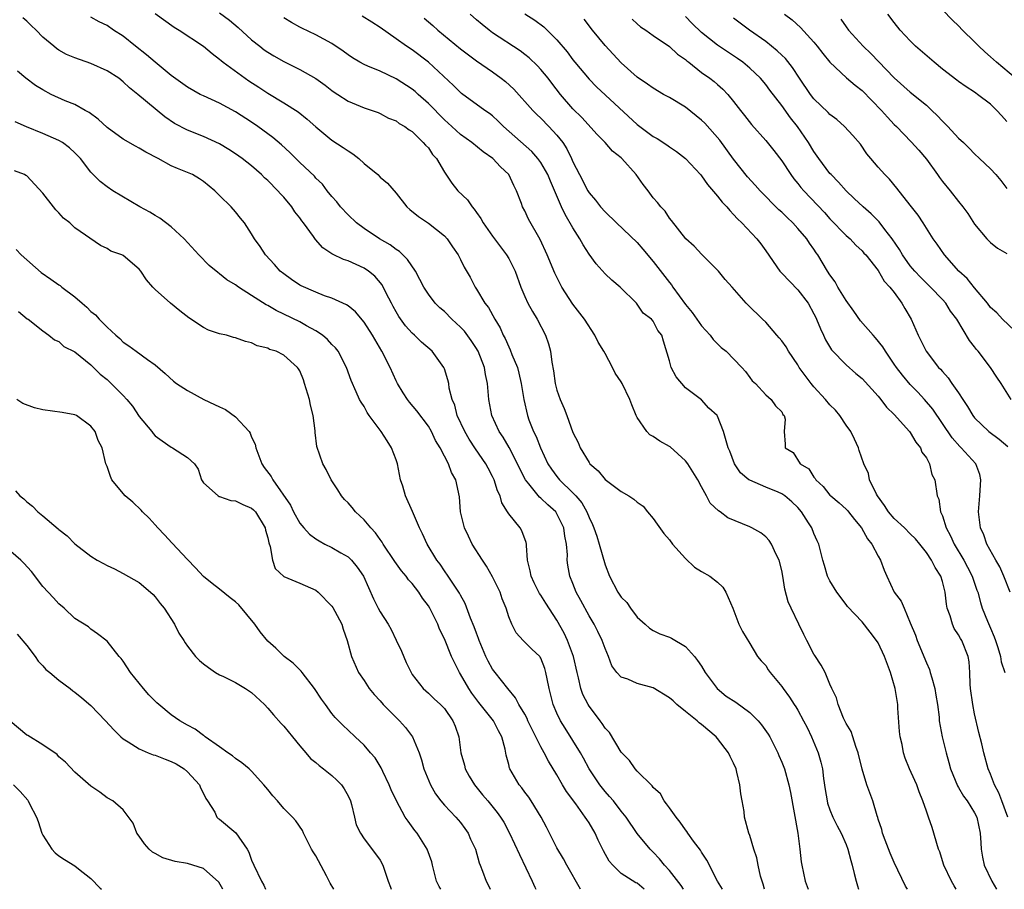
# Model space of a CAD drawing. Units: inches. Extents: x 2622000 to 2625000, y 1515000 to 1518000.
# Drawn here: x 2622390 to 2622513, y 1515000 to 1515108 of the extents above; entities that cross this region are included whole.
import ezdxf

# ---------------------------------------------------------------- set-up
doc = ezdxf.new("R2010")
doc.units = ezdxf.units.IN
doc.header["$MEASUREMENT"] = 0
doc.layers.add('LD26221515_2ft', color=41, linetype='Continuous')

msp = doc.modelspace()

# ---------------------------------------------------------------- linework, layer by layer
at = {"layer": 'LD26221515_2ft'}
for points, elevation in [([(2622407, 1515109.06), (2622409.35, 1515107.35), (2622409.96, 1515107), (2622413, 1515105.01), (2622414.08, 1515104.08), (2622415, 1515103.4), (2622415.2, 1515103.2), (2622415.45, 1515103), (2622418.18, 1515101), (2622418.67, 1515100.67), (2622419.89, 1515099.89), (2622421, 1515099.13), (2622423, 1515097.95), (2622424.81, 1515096.81), (2622425.92, 1515095.92), (2622427, 1515094.94), (2622429, 1515093.31), (2622430.38, 1515092.38), (2622431, 1515091.95), (2622431.59, 1515091.59), (2622432.33, 1515091), (2622433, 1515090.4), (2622434.7, 1515089), (2622435, 1515088.68), (2622435.92, 1515087.92), (2622437, 1515086.69), (2622438.31, 1515085), (2622438.68, 1515084.68), (2622439.78, 1515083.78), (2622441, 1515082.97), (2622443, 1515081.37), (2622443.34, 1515081), (2622444, 1515080), (2622444.69, 1515079), (2622445, 1515078.42), (2622445.46, 1515077.46), (2622446.22, 1515076.22), (2622446.83, 1515075), (2622447, 1515074.76), (2622448.05, 1515073), (2622448.47, 1515072.47), (2622449.27, 1515071), (2622449.92, 1515069.92), (2622450.33, 1515069), (2622450.58, 1515068.58), (2622451, 1515067.55), (2622451.19, 1515067.19), (2622451.41, 1515066.59), (2622452.08, 1515065), (2622452.28, 1515064.28), (2622452.56, 1515063), (2622452.87, 1515061), (2622453.34, 1515059), (2622453.52, 1515058.48), (2622454.1, 1515057), (2622454.4, 1515056.4), (2622454.94, 1515055), (2622455.89, 1515053), (2622456.32, 1515052.32), (2622457, 1515051.4), (2622457.33, 1515051), (2622459, 1515049.36), (2622459.34, 1515049), (2622460.11, 1515048.11), (2622460.74, 1515047), (2622461, 1515046.32), (2622461.44, 1515045.44), (2622461.62, 1515045), (2622461.97, 1515043.97), (2622462.27, 1515043), (2622463, 1515040.39), (2622463.54, 1515039), (2622464.58, 1515037), (2622464.76, 1515036.76), (2622465, 1515036.38), (2622465.7, 1515035.7), (2622466.15, 1515035), (2622467, 1515033.9), (2622467.98, 1515033), (2622468.53, 1515032.53), (2622469, 1515032.24), (2622469.83, 1515031.83), (2622471, 1515031.4), (2622471.26, 1515031.26), (2622473, 1515030.24), (2622474.14, 1515029), (2622474.51, 1515028.51), (2622475, 1515027.79), (2622475.45, 1515027), (2622476.95, 1515025), (2622478.07, 1515024.07), (2622479.29, 1515023.29), (2622481, 1515022.02), (2622482.07, 1515021), (2622482.48, 1515020.48), (2622483.31, 1515019.31), (2622483.5, 1515019), (2622484.52, 1515017), (2622484.65, 1515016.65), (2622485, 1515015.83), (2622485.32, 1515015), (2622485.87, 1515013), (2622486.07, 1515012.07), (2622487.01, 1515006.99), (2622487.26, 1515005), (2622487.41, 1515003.41), (2622487.48, 1515003), (2622487.91, 1515001), (2622488.28, 1515000)], 9202), ([(2622415, 1515109.17), (2622416.25, 1515108.25), (2622417.34, 1515107.34), (2622419, 1515105.81), (2622420, 1515105), (2622420.56, 1515104.56), (2622421, 1515104.25), (2622421.78, 1515103.78), (2622423, 1515103.08), (2622425, 1515102.1), (2622426.98, 1515100.98), (2622428.15, 1515100.15), (2622429, 1515099.46), (2622429.27, 1515099.27), (2622429.72, 1515099), (2622431, 1515098.15), (2622433, 1515097.33), (2622434.02, 1515097), (2622434.73, 1515096.73), (2622435, 1515096.61), (2622436.05, 1515096.05), (2622437, 1515095.69), (2622437.37, 1515095.37), (2622438.08, 1515095), (2622438.59, 1515094.59), (2622439, 1515094.37), (2622440.37, 1515093), (2622440.66, 1515092.66), (2622441, 1515092.32), (2622441.53, 1515091.53), (2622442, 1515091), (2622443, 1515089.32), (2622443.93, 1515087.93), (2622444.68, 1515087), (2622445.88, 1515085.88), (2622446.45, 1515085), (2622446.71, 1515084.71), (2622447, 1515084.29), (2622447.55, 1515083.55), (2622447.82, 1515083), (2622449, 1515081.32), (2622450, 1515080), (2622450.74, 1515079), (2622451, 1515078.54), (2622451.79, 1515077), (2622452.51, 1515075), (2622453, 1515073.83), (2622453.37, 1515073), (2622453.95, 1515071.95), (2622454.54, 1515071), (2622455.6, 1515069), (2622455.95, 1515067.95), (2622456.2, 1515067), (2622456.37, 1515065.63), (2622456.56, 1515064.56), (2622456.79, 1515063), (2622457, 1515062.16), (2622457.42, 1515061), (2622457.89, 1515059.89), (2622458.25, 1515059), (2622459, 1515056.91), (2622459.65, 1515055.65), (2622459.88, 1515055), (2622461, 1515053.15), (2622461.1, 1515053), (2622462.12, 1515052.12), (2622463, 1515051.03), (2622465, 1515049.53), (2622465.94, 1515049), (2622466.6, 1515048.6), (2622467, 1515048.23), (2622467.73, 1515047.73), (2622468.3, 1515047), (2622469, 1515046.16), (2622469.49, 1515045.49), (2622470.3, 1515044.3), (2622471, 1515043.51), (2622471.39, 1515043), (2622473, 1515041.2), (2622474.13, 1515040.13), (2622475, 1515039.59), (2622476.04, 1515039), (2622477, 1515038.24), (2622477.64, 1515037.64), (2622478.05, 1515037), (2622478.91, 1515035), (2622479.67, 1515033), (2622480.09, 1515032.09), (2622481, 1515030.62), (2622481.97, 1515029), (2622482.44, 1515028.44), (2622483, 1515027.86), (2622483.32, 1515027.32), (2622483.55, 1515027), (2622485, 1515025.25), (2622485.16, 1515025), (2622485.94, 1515023.94), (2622486.55, 1515023), (2622486.74, 1515022.74), (2622487, 1515022.31), (2622487.71, 1515021), (2622488.14, 1515020.14), (2622488.69, 1515019), (2622489.51, 1515017), (2622489.86, 1515015.85), (2622490.05, 1515015), (2622490.2, 1515013.8), (2622490.41, 1515012.41), (2622490.65, 1515011), (2622490.71, 1515010.71), (2622491, 1515009.9), (2622491.37, 1515009), (2622491.89, 1515007.89), (2622492.4, 1515007), (2622493, 1515005.58), (2622493.22, 1515005), (2622493.58, 1515003.58), (2622493.76, 1515003), (2622494.03, 1515001.97), (2622494.26, 1515001), (2622494.42, 1515000.42), (2622494.55, 1515000)], 9200), ([(2622506.72, 1515000), (2622506.44, 1515000.44), (2622506.13, 1515001), (2622505.19, 1515003), (2622505.15, 1515003.15), (2622504.66, 1515004.65), (2622504.52, 1515005), (2622504.29, 1515005.71), (2622503.94, 1515007), (2622503.7, 1515007.7), (2622503.28, 1515009), (2622503, 1515009.74), (2622502.57, 1515011), (2622502.12, 1515012.12), (2622501.81, 1515013), (2622501.57, 1515013.57), (2622500.91, 1515015), (2622500.35, 1515016.35), (2622500.14, 1515017), (2622499.98, 1515018.02), (2622499.74, 1515019), (2622499.67, 1515019.67), (2622499.45, 1515022.55), (2622499.43, 1515023), (2622499.1, 1515025), (2622498.54, 1515027), (2622497.8, 1515029), (2622497, 1515030.69), (2622496.79, 1515031), (2622496.02, 1515032.02), (2622495, 1515033.31), (2622493.2, 1515035.2), (2622493, 1515035.49), (2622491.84, 1515037), (2622491, 1515038.4), (2622490.71, 1515039), (2622490.31, 1515040.31), (2622490.12, 1515041), (2622489.61, 1515043), (2622489.4, 1515043.4), (2622489, 1515044.33), (2622488.74, 1515045), (2622488.34, 1515045.66), (2622487.47, 1515047), (2622487, 1515047.55), (2622486.25, 1515048.25), (2622485.39, 1515049), (2622485, 1515049.26), (2622484.53, 1515049.47), (2622483, 1515050.08), (2622481, 1515050.94), (2622480.9, 1515051), (2622479.86, 1515051.86), (2622479.13, 1515053), (2622478.55, 1515054.55), (2622478.34, 1515055), (2622477.74, 1515057), (2622477, 1515058.91), (2622476.95, 1515059), (2622475.91, 1515059.91), (2622475, 1515060.97), (2622473, 1515062.44), (2622471.83, 1515063.83), (2622471.21, 1515065), (2622471, 1515065.82), (2622470.28, 1515068.28), (2622470.05, 1515069), (2622469.58, 1515069.58), (2622469, 1515070.75), (2622468.79, 1515071), (2622467.76, 1515071.76), (2622467, 1515072.89), (2622466.91, 1515073), (2622464.87, 1515075), (2622463.86, 1515075.86), (2622463, 1515076.65), (2622461.89, 1515077.89), (2622461, 1515079.11), (2622460.26, 1515080.26), (2622459.87, 1515081), (2622459, 1515082.36), (2622458.04, 1515084.04), (2622457.59, 1515085), (2622456.19, 1515088.19), (2622455.86, 1515089), (2622455, 1515090.5), (2622454.64, 1515091), (2622453.87, 1515091.87), (2622450.36, 1515095), (2622449.68, 1515095.68), (2622449, 1515096.31), (2622448.62, 1515096.62), (2622448.05, 1515097), (2622445.12, 1515099.12), (2622445, 1515099.23), (2622444.11, 1515100.11), (2622441, 1515103), (2622439, 1515104.53), (2622438.29, 1515105), (2622437, 1515105.93), (2622435, 1515107.33), (2622433.98, 1515107.98), (2622432.74, 1515108.74)], 9196), ([(2622513.16, 1515009), (2622512.41, 1515011), (2622512.02, 1515012.02), (2622511.5, 1515013), (2622511, 1515014.34), (2622510.71, 1515015), (2622510.14, 1515017), (2622509.9, 1515018.1), (2622509.53, 1515019.53), (2622509, 1515021.87), (2622508.77, 1515023), (2622508.51, 1515025), (2622508.46, 1515025.54), (2622508.42, 1515027), (2622508.31, 1515028.31), (2622508.2, 1515029), (2622507.4, 1515031), (2622507.24, 1515031.24), (2622507, 1515031.68), (2622506.46, 1515032.46), (2622506.24, 1515033), (2622505.96, 1515034.04), (2622505.6, 1515035), (2622505.5, 1515035.5), (2622505.33, 1515037), (2622505, 1515038.35), (2622504.79, 1515039), (2622504.09, 1515040.09), (2622503.64, 1515041), (2622503, 1515041.96), (2622502.17, 1515043), (2622501.63, 1515043.63), (2622501, 1515044.27), (2622500.26, 1515045), (2622499, 1515046.16), (2622498.28, 1515047), (2622497.8, 1515047.8), (2622496.91, 1515049), (2622496.8, 1515049.2), (2622495.93, 1515051), (2622495.78, 1515051.78), (2622495.2, 1515053), (2622494.63, 1515054.63), (2622494.53, 1515055), (2622494.04, 1515056.04), (2622493.58, 1515057), (2622493, 1515057.8), (2622492.21, 1515059), (2622491.68, 1515059.68), (2622491, 1515060.32), (2622490.45, 1515061), (2622489, 1515062.56), (2622488.64, 1515063), (2622487.18, 1515065), (2622487, 1515065.3), (2622485.83, 1515067), (2622485.55, 1515067.55), (2622485, 1515068.32), (2622484.69, 1515068.69), (2622484.38, 1515069), (2622483, 1515070.62), (2622482.59, 1515071), (2622480.79, 1515072.79), (2622480.55, 1515073), (2622478.81, 1515075), (2622477.96, 1515075.96), (2622477.13, 1515077), (2622475.04, 1515079.04), (2622474.08, 1515080.08), (2622473.04, 1515081), (2622471.28, 1515083.28), (2622471, 1515083.6), (2622470.47, 1515084.47), (2622469.93, 1515085), (2622469.53, 1515085.53), (2622469, 1515086.12), (2622468.35, 1515087), (2622467.76, 1515087.76), (2622466.89, 1515089), (2622465.1, 1515091), (2622465, 1515091.09), (2622463.93, 1515091.93), (2622462.99, 1515093), (2622462.01, 1515094.01), (2622460.1, 1515096.1), (2622459, 1515097.21), (2622457.47, 1515099), (2622456.38, 1515100.38), (2622455.91, 1515101), (2622455, 1515102.11), (2622454.57, 1515102.57), (2622453.54, 1515103.54), (2622453, 1515103.97), (2622452.41, 1515104.41), (2622449, 1515106.67), (2622448.55, 1515107), (2622447.68, 1515107.68), (2622447, 1515108.3), (2622446.19, 1515109)], 9192), ([(2622453, 1515109.01), (2622454.25, 1515108.25), (2622455.39, 1515107.39), (2622455.79, 1515107), (2622457, 1515105.81), (2622458.28, 1515104.28), (2622459, 1515103.3), (2622459.24, 1515103), (2622461, 1515100.91), (2622461.95, 1515099.95), (2622467, 1515095.26), (2622469, 1515093.77), (2622469.5, 1515093.5), (2622470.7, 1515092.7), (2622471, 1515092.47), (2622471.88, 1515091.88), (2622473, 1515091.02), (2622474.86, 1515089), (2622475, 1515088.85), (2622475.77, 1515087.77), (2622477, 1515086.31), (2622477.58, 1515085.58), (2622478.16, 1515085), (2622478.52, 1515084.52), (2622479, 1515084.05), (2622479.49, 1515083.49), (2622480.02, 1515083), (2622481.9, 1515081), (2622482.38, 1515080.38), (2622483, 1515079.52), (2622484.74, 1515077), (2622484.86, 1515076.86), (2622485, 1515076.73), (2622487, 1515074.66), (2622488.28, 1515073), (2622489, 1515071.67), (2622489.22, 1515071.22), (2622489.34, 1515071), (2622489.8, 1515069.8), (2622490.2, 1515069), (2622490.45, 1515068.45), (2622491.17, 1515067.17), (2622493, 1515065.32), (2622494.23, 1515064.23), (2622495, 1515063.6), (2622497, 1515061.42), (2622497.35, 1515061), (2622498.05, 1515060.05), (2622499, 1515059.14), (2622500.91, 1515057), (2622501, 1515056.88), (2622501.69, 1515055.69), (2622502.28, 1515055), (2622502.45, 1515054.45), (2622503, 1515053.72), (2622503.4, 1515053), (2622503.66, 1515051.66), (2622504.06, 1515051), (2622504.33, 1515049), (2622504.57, 1515048.57), (2622504.77, 1515047), (2622505, 1515046.52), (2622505.47, 1515045), (2622506.02, 1515044.02), (2622506.44, 1515043), (2622507.65, 1515041), (2622508.11, 1515040.11), (2622508.72, 1515039), (2622509.27, 1515037.27), (2622509.39, 1515037), (2622509.73, 1515035.73), (2622509.95, 1515035), (2622510.61, 1515033.39), (2622511, 1515032.54), (2622511.45, 1515031.45), (2622511.59, 1515031), (2622511.88, 1515030.12), (2622512.21, 1515029), (2622512.32, 1515028.32), (2622512.76, 1515027)], 9190), ([(2622513.56, 1515061), (2622512.31, 1515063), (2622511.77, 1515063.77), (2622510.97, 1515065), (2622509.44, 1515067), (2622509.23, 1515067.23), (2622509, 1515067.55), (2622508.36, 1515068.36), (2622506.78, 1515071), (2622506.02, 1515072.02), (2622505.41, 1515073), (2622505, 1515073.45), (2622503.52, 1515075), (2622503, 1515075.48), (2622502.25, 1515076.25), (2622501.56, 1515077), (2622501, 1515077.65), (2622500.04, 1515079), (2622499.66, 1515079.66), (2622498.73, 1515081), (2622497.81, 1515082.19), (2622497.12, 1515083.12), (2622496.12, 1515084.12), (2622495.11, 1515085), (2622494.03, 1515086.03), (2622493, 1515087), (2622492.06, 1515088.06), (2622491.14, 1515089), (2622491, 1515089.16), (2622489.62, 1515091), (2622489, 1515091.9), (2622488.33, 1515093), (2622486.94, 1515095), (2622486.08, 1515096.08), (2622485, 1515097.6), (2622483.53, 1515099.53), (2622483, 1515100.22), (2622482.34, 1515101), (2622481, 1515102.27), (2622480.13, 1515103), (2622479.48, 1515103.48), (2622477, 1515105.11), (2622475, 1515106.72), (2622473.84, 1515107.84), (2622473, 1515108.68)], 9184), ([(2622485.32, 1515109), (2622486.28, 1515108.28), (2622487.34, 1515107.34), (2622489, 1515105.51), (2622489.41, 1515105), (2622490.09, 1515104.09), (2622491, 1515102.99), (2622493.07, 1515101.07), (2622494.15, 1515100.15), (2622495, 1515099.48), (2622497.41, 1515097), (2622498.15, 1515096.15), (2622499, 1515095.25), (2622499.26, 1515095), (2622501.1, 1515093.1), (2622502.06, 1515092.06), (2622503, 1515090.93), (2622504.38, 1515089), (2622504.63, 1515088.63), (2622505, 1515088.15), (2622505.95, 1515087), (2622507, 1515085.64), (2622507.55, 1515085), (2622508.17, 1515084.17), (2622509, 1515082.84), (2622510.53, 1515081), (2622510.76, 1515080.76), (2622511, 1515080.57), (2622511.84, 1515079.84), (2622513, 1515079.19)], 9180), ([(2622513, 1515095.63), (2622512.37, 1515096.37), (2622511.79, 1515097), (2622511, 1515097.76), (2622509.36, 1515099), (2622509.14, 1515099.14), (2622509, 1515099.26), (2622507.94, 1515099.94), (2622507, 1515100.6), (2622506.78, 1515100.78), (2622505, 1515102.14), (2622503.96, 1515103), (2622501.65, 1515105), (2622501, 1515105.65), (2622499.74, 1515107), (2622499, 1515107.93), (2622498.2, 1515109)], 9176), ([(2622514.08, 1515101), (2622511.72, 1515103), (2622511, 1515103.67), (2622510.28, 1515104.28), (2622509.52, 1515105), (2622509, 1515105.55), (2622507.49, 1515107), (2622507, 1515107.52), (2622506.25, 1515108.25), (2622505, 1515109.51)], 9174), ([(2622477.6, 1515000), (2622477, 1515001), (2622475.65, 1515003.65), (2622475, 1515004.61), (2622474.86, 1515004.86), (2622474.02, 1515005.98), (2622473.3, 1515007), (2622473.19, 1515007.19), (2622473, 1515007.41), (2622472.36, 1515008.36), (2622471.83, 1515009), (2622471, 1515010.13), (2622470.66, 1515010.66), (2622470.37, 1515011), (2622469.88, 1515011.88), (2622469, 1515012.7), (2622468.87, 1515012.87), (2622467, 1515014.72), (2622466.73, 1515015), (2622466.03, 1515016.03), (2622465, 1515017.07), (2622463.54, 1515019.54), (2622463, 1515020.05), (2622462.63, 1515020.63), (2622462.37, 1515021), (2622461.79, 1515021.79), (2622461, 1515022.81), (2622460.88, 1515023), (2622460.25, 1515024.25), (2622459.98, 1515025), (2622459.68, 1515026.32), (2622459.51, 1515027), (2622459.06, 1515029), (2622458.31, 1515031), (2622457.9, 1515031.9), (2622457, 1515033.51), (2622455.62, 1515035.62), (2622455, 1515036.63), (2622454.84, 1515036.84), (2622454.18, 1515038.18), (2622453.78, 1515039), (2622453.68, 1515039.68), (2622453.34, 1515041), (2622453.2, 1515042.8), (2622453.22, 1515043), (2622453.18, 1515043.18), (2622452.63, 1515044.63), (2622452.41, 1515045), (2622451, 1515046.76), (2622450.86, 1515047), (2622450.13, 1515048.13), (2622449.94, 1515049), (2622449.62, 1515049.62), (2622449.2, 1515051), (2622449, 1515051.41), (2622448.44, 1515052.44), (2622448.17, 1515053), (2622446.87, 1515054.87), (2622446.08, 1515056.08), (2622445.52, 1515057), (2622444.6, 1515059), (2622444.29, 1515060.29), (2622443.98, 1515061), (2622443.59, 1515062.41), (2622443.53, 1515063), (2622443.44, 1515063.44), (2622443, 1515064.81), (2622442.92, 1515065), (2622441.46, 1515067), (2622440.15, 1515068.15), (2622439.28, 1515069), (2622439, 1515069.24), (2622438.17, 1515070.17), (2622437.34, 1515071.34), (2622437, 1515071.9), (2622436.6, 1515072.6), (2622436.4, 1515073), (2622435.76, 1515074.24), (2622435.26, 1515075.26), (2622434.34, 1515076.34), (2622433.53, 1515077), (2622433, 1515077.35), (2622431, 1515078.26), (2622430.42, 1515078.42), (2622429.08, 1515079.08), (2622429, 1515079.15), (2622427.88, 1515079.88), (2622426.94, 1515080.94), (2622426.69, 1515081.31), (2622425.45, 1515083), (2622425.25, 1515083.25), (2622425, 1515083.61), (2622424.39, 1515084.39), (2622424.01, 1515085), (2622423, 1515086.18), (2622422.6, 1515086.6), (2622422.27, 1515087), (2622421, 1515088.27), (2622420.61, 1515088.61), (2622420.22, 1515089), (2622419, 1515090.08), (2622417.83, 1515091), (2622417, 1515091.6), (2622416.15, 1515092.15), (2622415, 1515092.83), (2622413, 1515093.74), (2622411, 1515094.54), (2622409.39, 1515095.39), (2622408.2, 1515096.2), (2622404.85, 1515099), (2622403.8, 1515099.8), (2622403, 1515100.56), (2622402.45, 1515101), (2622401, 1515101.94), (2622399, 1515102.85), (2622397, 1515103.54), (2622395.97, 1515103.97), (2622395, 1515104.51), (2622394.7, 1515104.7), (2622394.38, 1515105), (2622393, 1515106.14), (2622392.16, 1515107), (2622391.56, 1515107.56), (2622391, 1515108.12), (2622390.52, 1515108.52)], 9206), ([(2622482.83, 1515000), (2622482.66, 1515000.66), (2622482.54, 1515001), (2622482.36, 1515001.64), (2622482.07, 1515003), (2622481.91, 1515003.91), (2622481.53, 1515005), (2622481, 1515006.71), (2622480.89, 1515007), (2622480.36, 1515009), (2622480.3, 1515009.7), (2622480.08, 1515011), (2622479.89, 1515011.89), (2622479.79, 1515013), (2622479.42, 1515014.58), (2622479.31, 1515015), (2622479, 1515015.73), (2622478.56, 1515016.56), (2622478.38, 1515017), (2622477, 1515018.79), (2622476.82, 1515019), (2622475, 1515020.51), (2622474.72, 1515020.72), (2622474.45, 1515021), (2622473, 1515022.15), (2622471.95, 1515023), (2622471.46, 1515023.46), (2622471, 1515023.85), (2622469, 1515025.08), (2622467, 1515025.65), (2622465.83, 1515026.17), (2622465, 1515026.41), (2622464.47, 1515027), (2622463.85, 1515027.85), (2622463.42, 1515029), (2622463, 1515029.97), (2622462.64, 1515031), (2622462.11, 1515032.11), (2622461.64, 1515033), (2622461, 1515034.04), (2622459.98, 1515035.98), (2622459.42, 1515037), (2622459, 1515038.1), (2622458.63, 1515039), (2622458.38, 1515040.38), (2622458.3, 1515041), (2622458.33, 1515041.67), (2622458.18, 1515043), (2622457.97, 1515043.97), (2622457.85, 1515045), (2622457, 1515046.76), (2622456.85, 1515047), (2622455.88, 1515047.88), (2622455, 1515048.72), (2622454.84, 1515048.84), (2622453.51, 1515050.49), (2622453.08, 1515051), (2622452.38, 1515052.38), (2622452.1, 1515053), (2622451.04, 1515055.04), (2622450.3, 1515056.3), (2622449.83, 1515057), (2622448.91, 1515059), (2622448.52, 1515061), (2622448.5, 1515061.5), (2622448.37, 1515063), (2622448.12, 1515064.12), (2622447.99, 1515065), (2622447.19, 1515067), (2622447.13, 1515067.13), (2622447, 1515067.33), (2622446.33, 1515068.33), (2622445.49, 1515069.49), (2622445, 1515070.01), (2622443.93, 1515071), (2622443, 1515071.95), (2622442.43, 1515072.43), (2622441.86, 1515073), (2622441, 1515074.13), (2622440.44, 1515075), (2622439.94, 1515075.94), (2622439.39, 1515077), (2622438.42, 1515078.42), (2622437.41, 1515079.41), (2622437, 1515079.67), (2622436.24, 1515080.24), (2622434.93, 1515081), (2622433, 1515082.29), (2622432.04, 1515083), (2622431, 1515083.99), (2622430.05, 1515085), (2622429.6, 1515085.6), (2622429, 1515086.26), (2622428.41, 1515087), (2622427.8, 1515087.8), (2622427, 1515088.57), (2622426.81, 1515088.81), (2622425, 1515090.53), (2622423.76, 1515091.76), (2622422.73, 1515092.73), (2622421.64, 1515093.64), (2622419.76, 1515095), (2622419, 1515095.52), (2622417, 1515096.82), (2622415, 1515097.9), (2622413, 1515098.8), (2622412.6, 1515099), (2622411, 1515099.88), (2622409, 1515101.34), (2622407, 1515103), (2622405.93, 1515103.93), (2622404.54, 1515105), (2622403, 1515106.23), (2622401.79, 1515107), (2622401, 1515107.57), (2622400.03, 1515108.03), (2622399, 1515108.6)], 9204), ([(2622500.64, 1515000), (2622500.41, 1515000.41), (2622499, 1515003.34), (2622498.51, 1515004.51), (2622497.88, 1515006.12), (2622497.55, 1515007), (2622497.45, 1515007.45), (2622497, 1515008.73), (2622496.94, 1515008.94), (2622496.86, 1515009.14), (2622496.32, 1515011), (2622495.59, 1515013), (2622495, 1515014.96), (2622494.52, 1515017), (2622494.22, 1515017.78), (2622493.86, 1515019), (2622493.64, 1515019.64), (2622493, 1515020.64), (2622492.89, 1515020.89), (2622492.68, 1515021.32), (2622492, 1515023), (2622491.83, 1515023.83), (2622491.24, 1515025), (2622491, 1515025.55), (2622490.4, 1515027), (2622489.92, 1515027.92), (2622489.1, 1515029.1), (2622489, 1515029.27), (2622488.13, 1515031), (2622487.74, 1515031.74), (2622487.14, 1515033), (2622486.15, 1515035), (2622485.81, 1515035.81), (2622485.38, 1515037.38), (2622485.14, 1515039), (2622485, 1515039.7), (2622484.68, 1515041), (2622484.31, 1515041.69), (2622483.7, 1515043), (2622483.44, 1515043.44), (2622483, 1515043.88), (2622482.39, 1515044.39), (2622481.29, 1515045), (2622481, 1515045.13), (2622478.27, 1515046.27), (2622477.33, 1515047), (2622477.12, 1515047.12), (2622476.08, 1515048.08), (2622475.62, 1515049), (2622475, 1515050.11), (2622474.55, 1515051), (2622473.3, 1515053), (2622473, 1515053.37), (2622471.09, 1515055.09), (2622471, 1515055.15), (2622469.8, 1515055.8), (2622469, 1515056.41), (2622468.58, 1515056.58), (2622468.19, 1515057), (2622467, 1515058.75), (2622466.87, 1515059), (2622466.32, 1515060.32), (2622466.09, 1515061), (2622465.12, 1515063), (2622465, 1515063.2), (2622464.27, 1515064.26), (2622463.92, 1515065), (2622463, 1515066.74), (2622462.85, 1515067), (2622462.13, 1515068.13), (2622461.73, 1515069), (2622460.44, 1515071), (2622459, 1515072.88), (2622457.61, 1515075), (2622457.39, 1515075.39), (2622456.73, 1515076.74), (2622455.8, 1515079), (2622454.92, 1515080.92), (2622453.47, 1515083.47), (2622453, 1515084.5), (2622452.73, 1515085), (2622452.6, 1515085.4), (2622451.99, 1515087), (2622451.64, 1515087.64), (2622451.01, 1515089), (2622449.97, 1515089.97), (2622449.02, 1515091), (2622447.83, 1515091.83), (2622446.43, 1515093), (2622445, 1515094.01), (2622443.93, 1515095), (2622443, 1515095.82), (2622441, 1515097.88), (2622439.75, 1515099), (2622439.37, 1515099.37), (2622439, 1515099.65), (2622437, 1515100.93), (2622435, 1515101.87), (2622433.47, 1515102.53), (2622433, 1515102.71), (2622432.47, 1515103), (2622431.56, 1515103.56), (2622431, 1515103.94), (2622430.39, 1515104.39), (2622429, 1515105.32), (2622427, 1515106.42), (2622425.25, 1515107.25), (2622425, 1515107.38), (2622423.95, 1515107.95), (2622423, 1515108.54)], 9198), ([(2622440.49, 1515108.49), (2622441.56, 1515107.56), (2622442.16, 1515107), (2622445, 1515104.69), (2622447, 1515103.19), (2622449, 1515101.79), (2622450.08, 1515101), (2622450.59, 1515100.59), (2622451.64, 1515099.64), (2622453.99, 1515097), (2622454.49, 1515096.49), (2622455, 1515096.02), (2622456, 1515095), (2622457, 1515093.93), (2622457.72, 1515093), (2622458.23, 1515092.23), (2622458.82, 1515091), (2622459, 1515090.6), (2622459.81, 1515089), (2622460.85, 1515087), (2622461, 1515086.75), (2622461.81, 1515085.81), (2622462.44, 1515085), (2622463, 1515084.36), (2622464.41, 1515083), (2622467, 1515080.56), (2622467.72, 1515079.72), (2622469, 1515078.17), (2622471, 1515075.55), (2622471.26, 1515075.26), (2622471.42, 1515075), (2622473, 1515072.82), (2622473.84, 1515071.84), (2622474.43, 1515071), (2622475, 1515070.16), (2622476.1, 1515069), (2622476.46, 1515068.46), (2622477.47, 1515067.47), (2622478.08, 1515067), (2622480.02, 1515065), (2622480.48, 1515064.48), (2622481, 1515063.74), (2622481.33, 1515063.32), (2622481.73, 1515063), (2622483, 1515061.58), (2622483.69, 1515061), (2622484.21, 1515060.21), (2622485, 1515059.45), (2622485.13, 1515059.13), (2622485.3, 1515059), (2622485.43, 1515058.57), (2622485.3, 1515057), (2622485.44, 1515055.44), (2622485.41, 1515055), (2622486.4, 1515054.4), (2622487.28, 1515053), (2622488.36, 1515052.36), (2622489, 1515051.34), (2622489.16, 1515051.16), (2622489.23, 1515051), (2622490.16, 1515050.16), (2622491, 1515049.09), (2622491.09, 1515049), (2622492.13, 1515048.13), (2622493, 1515047.35), (2622493.17, 1515047.17), (2622493.32, 1515047), (2622494.06, 1515046.06), (2622494.92, 1515045), (2622495.65, 1515043.65), (2622496.19, 1515043), (2622497, 1515041.49), (2622497.29, 1515041), (2622497.75, 1515039.75), (2622498.06, 1515039), (2622499, 1515037.02), (2622499.87, 1515035.87), (2622500.22, 1515035), (2622501, 1515033.2), (2622501.64, 1515031.64), (2622501.87, 1515031), (2622503, 1515028.21), (2622503.37, 1515027.37), (2622503.49, 1515027), (2622503.66, 1515026.34), (2622504.07, 1515025), (2622504.19, 1515024.19), (2622504.4, 1515023), (2622504.58, 1515021.42), (2622504.6, 1515021), (2622504.95, 1515019), (2622505.45, 1515017), (2622505.81, 1515015.81), (2622506.02, 1515015), (2622506.88, 1515012.88), (2622507, 1515012.69), (2622507.62, 1515011.62), (2622508.07, 1515011), (2622509, 1515009.53), (2622509.27, 1515009), (2622509.7, 1515007), (2622509.77, 1515005.77), (2622509.83, 1515005), (2622510, 1515004), (2622510.21, 1515003), (2622511.13, 1515001), (2622511.71, 1515000)], 9194), ([(2622513.45, 1515037), (2622512.66, 1515039), (2622512.16, 1515040.16), (2622511.65, 1515041), (2622510.52, 1515043), (2622510.14, 1515044.14), (2622509.74, 1515045), (2622509.49, 1515047), (2622509.64, 1515049), (2622509.71, 1515049.71), (2622509.77, 1515051), (2622509.65, 1515051.65), (2622509.16, 1515053), (2622507.35, 1515055), (2622507.16, 1515055.16), (2622506.23, 1515056.23), (2622503.79, 1515059.79), (2622502.78, 1515061), (2622501.92, 1515061.92), (2622501, 1515062.86), (2622500.01, 1515064.01), (2622499.26, 1515065), (2622499, 1515065.4), (2622497.89, 1515067), (2622497.57, 1515067.57), (2622496.67, 1515068.67), (2622496.37, 1515069), (2622494.81, 1515070.81), (2622493.98, 1515071.98), (2622493, 1515073.31), (2622491.98, 1515075), (2622491.64, 1515075.64), (2622491, 1515076.54), (2622490.7, 1515077), (2622489.48, 1515079), (2622489.28, 1515079.28), (2622489, 1515079.71), (2622488.45, 1515080.45), (2622488.11, 1515081), (2622487, 1515082.3), (2622486.36, 1515083), (2622485.65, 1515083.65), (2622485, 1515084.31), (2622484.64, 1515084.64), (2622482.32, 1515087), (2622481.69, 1515087.69), (2622480.73, 1515088.73), (2622479, 1515090.91), (2622477.28, 1515093.28), (2622475.41, 1515095.41), (2622475, 1515095.8), (2622473, 1515097.4), (2622471, 1515098.6), (2622470.29, 1515099), (2622469, 1515099.77), (2622468.29, 1515100.29), (2622467, 1515101.15), (2622465, 1515102.93), (2622463, 1515105.07), (2622461.42, 1515107), (2622460.38, 1515108.38)], 9188), ([(2622466.37, 1515108.37), (2622467, 1515107.8), (2622467.43, 1515107.43), (2622468.06, 1515107), (2622469, 1515106.33), (2622471, 1515104.97), (2622472.02, 1515104.02), (2622473, 1515103.34), (2622473.17, 1515103.17), (2622473.41, 1515103), (2622475, 1515101.74), (2622476.06, 1515101), (2622476.59, 1515100.59), (2622477, 1515100.23), (2622477.64, 1515099.64), (2622478.27, 1515099), (2622479, 1515098.11), (2622479.85, 1515097), (2622480.36, 1515096.36), (2622481.24, 1515095.24), (2622483, 1515093.27), (2622484.01, 1515092.01), (2622485, 1515090.71), (2622486.11, 1515089), (2622486.49, 1515088.49), (2622487, 1515087.89), (2622487.39, 1515087.39), (2622487.73, 1515087), (2622490.3, 1515084.3), (2622491, 1515083.51), (2622493, 1515081.44), (2622493.5, 1515081), (2622494.23, 1515080.23), (2622495, 1515079.51), (2622495.23, 1515079.23), (2622495.45, 1515079), (2622497, 1515077.08), (2622497.75, 1515075.75), (2622498.46, 1515075), (2622499, 1515074.31), (2622499.95, 1515073), (2622500.32, 1515072.32), (2622501.12, 1515071), (2622501.99, 1515069), (2622502.97, 1515067), (2622504.52, 1515065), (2622504.76, 1515064.76), (2622505, 1515064.47), (2622505.71, 1515063.71), (2622506.17, 1515063), (2622507, 1515061.81), (2622507.52, 1515061), (2622508.12, 1515060.12), (2622508.78, 1515059), (2622509, 1515058.72), (2622510.78, 1515057), (2622512.06, 1515056.06), (2622513.14, 1515055.14)], 9186), ([(2622514.81, 1515068.81), (2622512.47, 1515071), (2622511.79, 1515071.79), (2622511, 1515072.45), (2622510.59, 1515073), (2622509, 1515074.9), (2622508.08, 1515076.08), (2622507.05, 1515077), (2622505.25, 1515079), (2622504.34, 1515080.34), (2622503.84, 1515081), (2622502.6, 1515083), (2622501.96, 1515083.96), (2622501, 1515085.19), (2622499.31, 1515087.31), (2622498.42, 1515088.42), (2622497.83, 1515089), (2622497, 1515089.93), (2622496.08, 1515091), (2622495.59, 1515091.59), (2622494.78, 1515092.78), (2622493.86, 1515093.86), (2622492.82, 1515095), (2622491.85, 1515095.85), (2622491, 1515096.49), (2622490.76, 1515096.76), (2622489, 1515098.45), (2622488.58, 1515099), (2622487.22, 1515101), (2622486.35, 1515102.35), (2622485.45, 1515103.45), (2622485, 1515103.88), (2622484.44, 1515104.44), (2622483.73, 1515105), (2622483, 1515105.57), (2622480.99, 1515107), (2622479, 1515108.48)], 9182), ([(2622492.36, 1515108.36), (2622493, 1515107.41), (2622493.3, 1515107), (2622495.15, 1515105), (2622496.1, 1515104.1), (2622499, 1515101.04), (2622501, 1515099.28), (2622503, 1515097.65), (2622503.69, 1515097), (2622504.35, 1515096.35), (2622505, 1515095.65), (2622505.34, 1515095.34), (2622505.68, 1515095), (2622507, 1515093.55), (2622507.61, 1515093), (2622508.31, 1515092.31), (2622509, 1515091.6), (2622509.6, 1515091), (2622511, 1515089.72), (2622511.66, 1515089), (2622512.27, 1515088.27), (2622513, 1515087.27)], 9178), ([(2622472.77, 1515000), (2622472.48, 1515000.48), (2622471, 1515002.36), (2622470.41, 1515003), (2622469.79, 1515003.79), (2622469, 1515004.61), (2622468.6, 1515005), (2622467, 1515006.97), (2622465.61, 1515009), (2622465, 1515009.75), (2622464.03, 1515011), (2622463.57, 1515011.57), (2622463, 1515012.18), (2622462.35, 1515013), (2622461.01, 1515015), (2622460.32, 1515016.32), (2622459.93, 1515017), (2622458.05, 1515020.05), (2622457.44, 1515021), (2622457, 1515021.93), (2622456.54, 1515023), (2622456.02, 1515025), (2622455.77, 1515026.23), (2622455.64, 1515027), (2622455.5, 1515027.5), (2622455, 1515028.8), (2622454.93, 1515028.93), (2622454.87, 1515029), (2622453.9, 1515029.9), (2622452.81, 1515031), (2622451.94, 1515031.94), (2622451.38, 1515033), (2622451, 1515033.92), (2622450.67, 1515035), (2622450.19, 1515036.19), (2622449.93, 1515037), (2622449, 1515038.93), (2622448.25, 1515040.25), (2622447.73, 1515041), (2622446.45, 1515043), (2622445.99, 1515043.99), (2622445.5, 1515045), (2622445, 1515047), (2622444.86, 1515048.86), (2622444.43, 1515051), (2622443.89, 1515051.89), (2622443.51, 1515053), (2622443, 1515053.94), (2622442.46, 1515055), (2622441.9, 1515055.9), (2622441.39, 1515057), (2622441, 1515057.68), (2622439.58, 1515059.58), (2622438.66, 1515060.66), (2622438.4, 1515061), (2622437.85, 1515061.85), (2622437.16, 1515063), (2622437, 1515063.31), (2622436.24, 1515065), (2622435.2, 1515067), (2622434.04, 1515069), (2622433, 1515070.63), (2622431.91, 1515071.91), (2622431, 1515072.66), (2622430.8, 1515072.8), (2622429, 1515073.62), (2622428.07, 1515073.93), (2622427, 1515074.35), (2622425.15, 1515075.15), (2622425, 1515075.23), (2622423.95, 1515075.95), (2622423, 1515076.64), (2622422.56, 1515077), (2622421.83, 1515077.83), (2622420.72, 1515079), (2622420.05, 1515080.05), (2622419.36, 1515081), (2622419, 1515081.65), (2622418.1, 1515083), (2622417.6, 1515083.6), (2622417, 1515084.37), (2622416.44, 1515085), (2622415, 1515086.39), (2622414.42, 1515087), (2622413, 1515088.14), (2622412.49, 1515088.49), (2622411.64, 1515089), (2622411, 1515089.28), (2622409.75, 1515089.75), (2622409, 1515090.1), (2622407.36, 1515091), (2622405.82, 1515091.82), (2622405, 1515092.31), (2622404.54, 1515092.54), (2622403, 1515093.4), (2622401, 1515094.87), (2622399.91, 1515095.91), (2622398.76, 1515096.76), (2622398.29, 1515097), (2622397, 1515097.73), (2622395.79, 1515098.21), (2622394.05, 1515099), (2622393, 1515099.55), (2622392.11, 1515100.11), (2622390.89, 1515101), (2622389.87, 1515101.87)], 9208), ([(2622467.87, 1515000), (2622467, 1515000.75), (2622466.82, 1515000.82), (2622465, 1515001.99), (2622463.97, 1515003), (2622463.51, 1515003.51), (2622462.79, 1515004.79), (2622462.14, 1515006.14), (2622461.75, 1515007), (2622461, 1515008.27), (2622460.71, 1515008.71), (2622460.54, 1515009), (2622459.34, 1515010.66), (2622458.19, 1515012.19), (2622457.71, 1515013), (2622457, 1515014.24), (2622455.94, 1515015.94), (2622455.43, 1515017), (2622455, 1515017.75), (2622454.38, 1515019), (2622453.91, 1515019.91), (2622453.4, 1515021), (2622453.29, 1515021.29), (2622453, 1515021.8), (2622452.28, 1515023), (2622451.86, 1515023.86), (2622450.89, 1515025), (2622449.32, 1515027), (2622449, 1515027.43), (2622448.43, 1515028.43), (2622448.17, 1515029), (2622447.32, 1515031), (2622447.25, 1515031.25), (2622447, 1515031.88), (2622446.7, 1515032.7), (2622446.25, 1515033.75), (2622445.6, 1515035.6), (2622445, 1515036.65), (2622444.89, 1515036.89), (2622444.39, 1515037.61), (2622443.48, 1515039), (2622443, 1515039.66), (2622442.48, 1515040.48), (2622442.07, 1515041), (2622440.86, 1515043), (2622440.28, 1515044.28), (2622439.9, 1515045), (2622439.04, 1515047.04), (2622438.15, 1515049), (2622437.81, 1515050.19), (2622437.55, 1515051), (2622437.16, 1515053), (2622437, 1515053.48), (2622436.43, 1515055), (2622435.86, 1515055.86), (2622435.14, 1515057), (2622433.65, 1515059), (2622433.39, 1515059.39), (2622433, 1515060.11), (2622432.65, 1515060.65), (2622432.44, 1515061), (2622432.03, 1515061.97), (2622431.37, 1515063.37), (2622430.82, 1515065), (2622429.79, 1515067), (2622429.45, 1515067.45), (2622429, 1515067.86), (2622428.46, 1515068.46), (2622427.81, 1515069), (2622427, 1515069.53), (2622425.82, 1515070.18), (2622425, 1515070.67), (2622423, 1515071.64), (2622422.07, 1515072.07), (2622421, 1515072.71), (2622420.8, 1515072.8), (2622419, 1515073.97), (2622417.35, 1515075), (2622417, 1515075.26), (2622415.92, 1515075.92), (2622415, 1515076.66), (2622414.8, 1515076.8), (2622413.7, 1515077.7), (2622412.43, 1515079), (2622410.59, 1515081), (2622409, 1515082.51), (2622407.59, 1515083.59), (2622407, 1515083.91), (2622406.33, 1515084.33), (2622405.06, 1515085), (2622401.73, 1515087), (2622401, 1515087.48), (2622400.14, 1515088.14), (2622399, 1515089.3), (2622397.7, 1515091), (2622397.36, 1515091.36), (2622397, 1515091.72), (2622396.34, 1515092.34), (2622395.44, 1515093), (2622395, 1515093.26), (2622393, 1515094.14), (2622390.95, 1515094.95), (2622389.56, 1515095.56)], 9210), ([(2622459.95, 1515000), (2622458.25, 1515003), (2622457.81, 1515003.81), (2622457, 1515005.18), (2622455.72, 1515007.72), (2622455.05, 1515009), (2622453.81, 1515011), (2622453.49, 1515011.49), (2622453, 1515012.11), (2622452.63, 1515012.63), (2622452.31, 1515013), (2622451.14, 1515015), (2622451.1, 1515015.1), (2622451, 1515015.55), (2622450.7, 1515016.7), (2622450.56, 1515017.44), (2622450.16, 1515019), (2622449.74, 1515019.74), (2622449.1, 1515021), (2622447.27, 1515023.27), (2622446.41, 1515024.41), (2622446.02, 1515025), (2622445, 1515026.81), (2622444.88, 1515027), (2622443.89, 1515029), (2622443, 1515031.19), (2622442.39, 1515032.39), (2622442.17, 1515033), (2622441.39, 1515034.61), (2622441.19, 1515035), (2622441, 1515035.3), (2622440.27, 1515036.27), (2622439.83, 1515037), (2622439, 1515038.07), (2622438.54, 1515038.54), (2622438.23, 1515039), (2622437.67, 1515039.67), (2622436.82, 1515040.82), (2622435.38, 1515043), (2622435.25, 1515043.25), (2622435, 1515043.56), (2622434.41, 1515044.41), (2622433.84, 1515045), (2622433, 1515046.01), (2622431.94, 1515047), (2622431.53, 1515047.53), (2622431, 1515048.11), (2622430.56, 1515048.56), (2622430.19, 1515049), (2622429.75, 1515049.75), (2622428.89, 1515051), (2622428.29, 1515052.3), (2622427.88, 1515053), (2622427.13, 1515055.13), (2622426.91, 1515056.91), (2622426.91, 1515057.09), (2622426.67, 1515059), (2622426.31, 1515060.31), (2622426.2, 1515061), (2622425.6, 1515063), (2622425.45, 1515063.45), (2622425, 1515064.56), (2622424.83, 1515064.83), (2622424.7, 1515065), (2622423, 1515066.52), (2622422.04, 1515067), (2622421.24, 1515067.24), (2622421, 1515067.38), (2622419.69, 1515067.69), (2622419, 1515068.06), (2622418.22, 1515068.22), (2622417, 1515068.69), (2622416.74, 1515068.74), (2622415.87, 1515069), (2622415, 1515069.18), (2622413.63, 1515069.63), (2622413, 1515069.95), (2622411.17, 1515071.17), (2622410.05, 1515072.05), (2622408.88, 1515073), (2622407, 1515074.7), (2622406.69, 1515075), (2622405.89, 1515075.89), (2622405.19, 1515077), (2622405, 1515077.23), (2622403, 1515078.92), (2622402.85, 1515079), (2622401.49, 1515079.49), (2622401, 1515079.81), (2622400.19, 1515080.19), (2622397, 1515082.36), (2622396.35, 1515083), (2622395.58, 1515083.58), (2622395, 1515084.25), (2622394.61, 1515084.61), (2622394.33, 1515085), (2622393, 1515086.7), (2622391, 1515088.84), (2622390.9, 1515088.9), (2622390.73, 1515089), (2622389.49, 1515089.49)], 9212), ([(2622389.67, 1515079.67), (2622390.3, 1515079), (2622392.81, 1515076.81), (2622394, 1515076), (2622395, 1515075.28), (2622395.18, 1515075.18), (2622395.39, 1515075), (2622397, 1515073.78), (2622397.91, 1515073), (2622398.48, 1515072.48), (2622399, 1515071.96), (2622399.54, 1515071.54), (2622400.03, 1515071), (2622401, 1515069.99), (2622402.08, 1515069), (2622402.58, 1515068.58), (2622403, 1515068.13), (2622403.7, 1515067.7), (2622404.62, 1515067), (2622406.03, 1515065.98), (2622407, 1515065.3), (2622408.25, 1515064.25), (2622409.28, 1515063.28), (2622409.65, 1515063), (2622411, 1515062.1), (2622413.05, 1515061), (2622414.36, 1515060.36), (2622415, 1515060.08), (2622415.74, 1515059.74), (2622417, 1515058.84), (2622418.69, 1515057), (2622418.8, 1515056.8), (2622419, 1515056.3), (2622419.42, 1515055.43), (2622419.52, 1515055), (2622420.26, 1515053), (2622420.54, 1515052.55), (2622421.41, 1515051.41), (2622421.63, 1515051), (2622423.83, 1515047.83), (2622424.23, 1515047), (2622425, 1515045.6), (2622425.49, 1515045), (2622426.21, 1515044.21), (2622427, 1515043.65), (2622427.4, 1515043.4), (2622428.13, 1515043), (2622429, 1515042.56), (2622430.09, 1515041.91), (2622431, 1515041.39), (2622431.42, 1515041), (2622432.13, 1515040.13), (2622432.91, 1515039), (2622434.18, 1515036.18), (2622434.76, 1515035), (2622435, 1515034.56), (2622435.98, 1515033), (2622436.35, 1515032.35), (2622437.01, 1515031.01), (2622437.65, 1515029.65), (2622438.25, 1515028.25), (2622438.85, 1515027), (2622439, 1515026.76), (2622440.34, 1515025), (2622441, 1515024.42), (2622441.71, 1515023.71), (2622442.53, 1515023), (2622443, 1515022.52), (2622444.06, 1515021), (2622444.32, 1515020.32), (2622444.79, 1515019), (2622445.04, 1515017), (2622445.48, 1515015.48), (2622445.59, 1515015), (2622446.09, 1515014.09), (2622446.76, 1515013), (2622447.76, 1515011.76), (2622448.42, 1515011), (2622449.56, 1515009.56), (2622449.99, 1515009), (2622450.38, 1515008.38), (2622451.11, 1515007), (2622452.33, 1515004.33), (2622453.93, 1515001), (2622454.26, 1515000.26), (2622454.39, 1515000)], 9214), ([(2622389.96, 1515071.96), (2622391.06, 1515071.06), (2622391.17, 1515071), (2622393, 1515069.53), (2622393.75, 1515069), (2622394.44, 1515068.44), (2622395, 1515068.22), (2622395.61, 1515067.61), (2622397, 1515066.92), (2622399, 1515065.32), (2622400.15, 1515064.15), (2622401, 1515063.48), (2622401.25, 1515063.25), (2622403, 1515061.51), (2622403.48, 1515061), (2622404.15, 1515060.15), (2622405, 1515058.88), (2622406.56, 1515057), (2622406.75, 1515056.75), (2622407, 1515056.48), (2622407.84, 1515055.84), (2622409, 1515055.05), (2622409.13, 1515055), (2622411, 1515053.78), (2622411.89, 1515053), (2622412.33, 1515052.33), (2622412.75, 1515051), (2622413, 1515050.62), (2622414.82, 1515049), (2622414.94, 1515048.94), (2622415, 1515048.93), (2622416.41, 1515048.41), (2622417, 1515048.4), (2622417.91, 1515047.91), (2622419, 1515047.47), (2622419.25, 1515047.25), (2622419.46, 1515047), (2622420.67, 1515045), (2622420.71, 1515044.71), (2622421, 1515043.76), (2622421.13, 1515043.13), (2622421.31, 1515042.7), (2622421.58, 1515041), (2622421.94, 1515039.94), (2622423, 1515038.96), (2622425, 1515038.13), (2622427, 1515037.25), (2622427.3, 1515037), (2622429, 1515035.25), (2622429.1, 1515035.1), (2622429.34, 1515034.66), (2622430.21, 1515033), (2622430.38, 1515032.38), (2622430.88, 1515031), (2622431.42, 1515029), (2622432.32, 1515027), (2622433, 1515025.99), (2622433.63, 1515025), (2622434.25, 1515024.25), (2622435, 1515023.46), (2622435.38, 1515023), (2622437.42, 1515021), (2622438.15, 1515020.15), (2622439.03, 1515019), (2622439.84, 1515017), (2622440.13, 1515016.13), (2622440.43, 1515015), (2622441.25, 1515013), (2622441.9, 1515011.9), (2622442.56, 1515011), (2622443, 1515010.5), (2622444.4, 1515009), (2622445, 1515008.3), (2622445.56, 1515007.56), (2622445.96, 1515007), (2622446.26, 1515006.26), (2622446.86, 1515005), (2622447.31, 1515003.31), (2622447.46, 1515003), (2622447.76, 1515002.24), (2622448.19, 1515001), (2622448.49, 1515000.49), (2622448.7, 1515000)], 9216), ([(2622442.54, 1515000), (2622442.33, 1515000.33), (2622442.03, 1515001), (2622441.52, 1515003), (2622441.43, 1515003.43), (2622440.87, 1515005), (2622439.6, 1515007), (2622439.33, 1515007.33), (2622438.47, 1515008.47), (2622438.13, 1515009), (2622437.02, 1515011.02), (2622436.38, 1515012.38), (2622436.14, 1515013), (2622435.33, 1515014.67), (2622435.13, 1515015.13), (2622434.37, 1515016.37), (2622433.81, 1515017), (2622433, 1515017.95), (2622431.89, 1515019), (2622431, 1515019.8), (2622430.39, 1515020.39), (2622429.41, 1515021.41), (2622429, 1515021.91), (2622428.18, 1515023), (2622427.69, 1515023.69), (2622426.83, 1515025), (2622425.28, 1515027), (2622425.17, 1515027.17), (2622424.17, 1515028.17), (2622423.04, 1515029), (2622422.02, 1515030.02), (2622421, 1515030.92), (2622420.07, 1515032.07), (2622419.4, 1515033), (2622417.41, 1515035.41), (2622417, 1515035.81), (2622416.32, 1515036.32), (2622415, 1515037.37), (2622414.07, 1515038.07), (2622413, 1515038.97), (2622412.03, 1515040.03), (2622411, 1515041.09), (2622409.12, 1515043.12), (2622408.13, 1515044.13), (2622407.32, 1515045), (2622407, 1515045.38), (2622406.23, 1515046.23), (2622405.43, 1515047), (2622405.23, 1515047.23), (2622404.21, 1515048.21), (2622403.26, 1515049), (2622403, 1515049.3), (2622401.61, 1515051), (2622401.43, 1515051.43), (2622401, 1515052.64), (2622400.84, 1515053), (2622400.39, 1515055), (2622399.89, 1515055.89), (2622399.53, 1515057), (2622399, 1515057.69), (2622397.21, 1515059), (2622397, 1515059.1), (2622395.4, 1515059.4), (2622393, 1515059.71), (2622391.96, 1515059.96), (2622390.51, 1515060.51), (2622389.75, 1515061)], 9218), ([(2622389.61, 1515049.61), (2622390.13, 1515049), (2622390.63, 1515048.63), (2622391, 1515048.27), (2622391.71, 1515047.71), (2622392.4, 1515047), (2622393, 1515046.53), (2622394.9, 1515044.9), (2622395, 1515044.79), (2622396.02, 1515044.02), (2622397, 1515043.02), (2622399, 1515041.47), (2622399.75, 1515041), (2622400.57, 1515040.57), (2622401, 1515040.32), (2622401.91, 1515039.91), (2622403, 1515039.34), (2622405, 1515038.2), (2622406.41, 1515037), (2622406.72, 1515036.72), (2622407, 1515036.41), (2622407.61, 1515035.61), (2622408.11, 1515035), (2622409.4, 1515033), (2622409.92, 1515031.92), (2622410.54, 1515031), (2622410.71, 1515030.71), (2622411, 1515030.28), (2622412.02, 1515029), (2622412.51, 1515028.51), (2622413, 1515028.09), (2622413.61, 1515027.61), (2622414.5, 1515027), (2622415, 1515026.72), (2622415.5, 1515026.5), (2622417, 1515025.77), (2622418.23, 1515025), (2622419, 1515024.5), (2622420.59, 1515023), (2622421, 1515022.56), (2622421.71, 1515021.71), (2622422.66, 1515020.66), (2622423, 1515020.31), (2622424.08, 1515019), (2622425, 1515017.85), (2622425.74, 1515017), (2622426.31, 1515016.31), (2622427, 1515015.79), (2622427.4, 1515015.4), (2622427.96, 1515015), (2622429, 1515014.17), (2622429.6, 1515013.6), (2622430.18, 1515013), (2622430.52, 1515012.52), (2622431, 1515011.64), (2622431.31, 1515011), (2622431.45, 1515010.55), (2622431.82, 1515009), (2622432.02, 1515008.02), (2622432.54, 1515007), (2622433, 1515006.29), (2622434.42, 1515004.42), (2622435, 1515003.61), (2622435.32, 1515003), (2622435.99, 1515001), (2622436.27, 1515000.27), (2622436.37, 1515000)], 9220), ([(2622429.22, 1515000), (2622428.78, 1515000.78), (2622428.33, 1515001.67), (2622427, 1515004.17), (2622426.66, 1515004.66), (2622426.47, 1515005), (2622425.46, 1515007), (2622425.33, 1515007.33), (2622424.51, 1515008.51), (2622424.1, 1515009), (2622423, 1515010.06), (2622422.21, 1515011), (2622421.64, 1515011.64), (2622421, 1515012.44), (2622420.51, 1515013), (2622419, 1515014.72), (2622418.68, 1515015), (2622417.77, 1515015.77), (2622417, 1515016.28), (2622416.62, 1515016.62), (2622416.03, 1515017), (2622415, 1515017.73), (2622413.23, 1515019), (2622413.1, 1515019.1), (2622413, 1515019.16), (2622411.95, 1515019.95), (2622411, 1515020.45), (2622410.06, 1515021), (2622409, 1515021.74), (2622407.44, 1515023), (2622407.21, 1515023.21), (2622406.22, 1515024.22), (2622405.53, 1515025), (2622403.91, 1515027), (2622403, 1515028.41), (2622402.75, 1515028.75), (2622402.5, 1515029), (2622401, 1515030.9), (2622399.82, 1515031.82), (2622399, 1515032.39), (2622398.67, 1515032.67), (2622397, 1515033.74), (2622395.68, 1515035), (2622395, 1515035.54), (2622394.32, 1515036.32), (2622393, 1515037.72), (2622391.58, 1515039.58), (2622390.63, 1515040.63), (2622390.25, 1515041), (2622389, 1515042.05)], 9222), ([(2622389.79, 1515031.79), (2622391, 1515030.36), (2622392.03, 1515029), (2622392.42, 1515028.42), (2622393, 1515027.85), (2622393.39, 1515027.39), (2622393.87, 1515027), (2622395, 1515026.05), (2622396.4, 1515025), (2622396.73, 1515024.73), (2622397, 1515024.57), (2622397.84, 1515023.84), (2622399, 1515022.89), (2622400.82, 1515021), (2622401.86, 1515019.86), (2622402.7, 1515019), (2622403, 1515018.75), (2622403.63, 1515018.37), (2622405, 1515017.48), (2622406.12, 1515017), (2622406.75, 1515016.75), (2622407, 1515016.69), (2622408.22, 1515016.22), (2622409, 1515015.93), (2622409.61, 1515015.62), (2622410.58, 1515015), (2622411, 1515014.65), (2622412.51, 1515013), (2622412.64, 1515012.64), (2622413, 1515011.95), (2622413.31, 1515011.31), (2622413.52, 1515011), (2622414.4, 1515009.6), (2622414.68, 1515009), (2622414.83, 1515008.83), (2622415, 1515008.73), (2622417.03, 1515007.03), (2622418.44, 1515005), (2622418.64, 1515004.64), (2622419, 1515003.65), (2622419.29, 1515003), (2622420.23, 1515001), (2622420.5, 1515000.5), (2622420.74, 1515000)], 9224), ([(2622415.42, 1515000), (2622414.9, 1515000.9), (2622413, 1515002.59), (2622411, 1515003.21), (2622409.48, 1515003.48), (2622407.93, 1515003.93), (2622407, 1515004.46), (2622406.64, 1515004.64), (2622406.24, 1515005), (2622405.66, 1515005.66), (2622405, 1515006.63), (2622404.7, 1515007), (2622404.23, 1515008.23), (2622403, 1515009.9), (2622401.72, 1515011), (2622401, 1515011.4), (2622400.09, 1515012.09), (2622399, 1515012.85), (2622397, 1515014.6), (2622395.84, 1515015.84), (2622395, 1515016.51), (2622394.77, 1515016.77), (2622393, 1515017.98), (2622391.14, 1515019.14), (2622391, 1515019.21), (2622388.94, 1515020.94)], 9226), ([(2622389.36, 1515013), (2622390.19, 1515012.19), (2622391.12, 1515011.12), (2622391.19, 1515011), (2622391.36, 1515010.64), (2622392.2, 1515009), (2622392.43, 1515008.43), (2622392.88, 1515007), (2622393, 1515006.73), (2622394.11, 1515005), (2622394.53, 1515004.53), (2622395, 1515004.16), (2622395.71, 1515003.71), (2622397, 1515002.92), (2622397.44, 1515002.56), (2622399, 1515001.36), (2622400.16, 1515000.16), (2622400.29, 1515000)], 9228)]:
    msp.add_lwpolyline(points, dxfattribs=dict(at, elevation=elevation))

doc.saveas('drawing.dxf')
